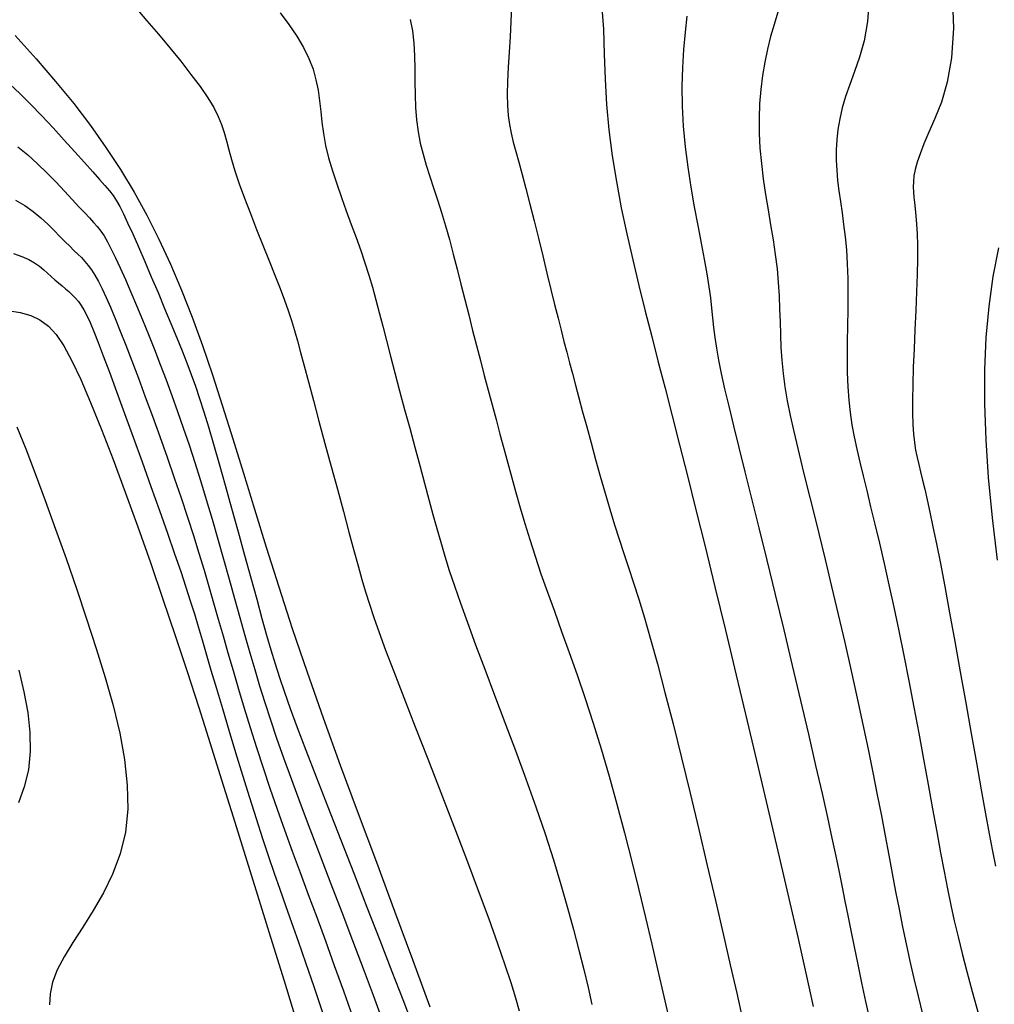
# Model space of a CAD drawing. Units: millimetres. Extents: x 2514518 to 3776018, y -6802699 to -6357199.
# Drawn here: x 2881205 to 2929372, y -6563556 to -6514916 of the extents above; entities that cross this region are included whole.
import ezdxf

# ---------------------------------------------------------------- set-up
doc = ezdxf.new("R2010")
doc.units = ezdxf.units.MM
doc.header["$LTSCALE"] = 100
doc.layers.add('0등고선1', color=8, linetype='Continuous')
doc.layers.add('0등고선5', color=6, linetype='Continuous')

msp = doc.modelspace()

# ---------------------------------------------------------------- linework, layer by layer
at = {"layer": '0등고선1'}
for points in [[(2927289, -6513590), (2927356, -6515340), (2927259, -6516796), (2927043, -6517998), (2926754, -6518985), (2926437, -6519797), (2926136, -6520473), (2925890, -6521048), (2925700, -6521540), (2925559, -6521960), (2925462, -6522322), (2925401, -6522637), (2925371, -6522918), (2925365, -6523178), (2925376, -6523429), (2925399, -6523683), (2925430, -6523955), (2925464, -6524258), (2925499, -6524606), (2925531, -6525013), (2925556, -6525494), (2925571, -6526061), (2925571, -6526729), (2925555, -6527504), (2925527, -6528365), (2925489, -6529283), (2925447, -6530229), (2925405, -6531172), (2925368, -6532085), (2925339, -6532939), (2925324, -6533703), (2925325, -6534358), (2925343, -6534914), (2925377, -6535391), (2925424, -6535807), (2925483, -6536182), (2925555, -6536536), (2925636, -6536887), (2925726, -6537254), (2925825, -6537657), (2925934, -6538112), (2926054, -6538638), (2926190, -6539251), (2926342, -6539968), (2926513, -6540806), (2926706, -6541783), (2926922, -6542915), (2927163, -6544210), (2927422, -6545630), (2927692, -6547128), (2927966, -6548658), (2928235, -6550172), (2928492, -6551622), (2928730, -6552962), (2928941, -6554145), (2929122, -6555139), (2929281, -6555983), (2929431, -6556730)], [(2886948, -6514336), (2887495, -6514972), (2888058, -6515634), (2888620, -6516306), (2889164, -6516972), (2889671, -6517616), (2890123, -6518221), (2890502, -6518772), (2890796, -6519258), (2891018, -6519695), (2891185, -6520101), (2891315, -6520497), (2891428, -6520904), (2891541, -6521341), (2891672, -6521828), (2891839, -6522386), (2892056, -6523028), (2892315, -6523739), (2892605, -6524496), (2892912, -6525277), (2893224, -6526060), (2893531, -6526822), (2893818, -6527541), (2894074, -6528195), (2894290, -6528770), (2894474, -6529287), (2894635, -6529775), (2894784, -6530263), (2894933, -6530781), (2895090, -6531357), (2895267, -6532022), (2895475, -6532803), (2895720, -6533720), (2895996, -6534747), (2896292, -6535846), (2896599, -6536981), (2896906, -6538113), (2897202, -6539208), (2897478, -6540227), (2897724, -6541133), (2897933, -6541903), (2898119, -6542572), (2898298, -6543187), (2898488, -6543795), (2898705, -6544445), (2898967, -6545185), (2899291, -6546061), (2899694, -6547122), (2900187, -6548399), (2900753, -6549855), (2901368, -6551436), (2902011, -6553088), (2902657, -6554759), (2903285, -6556394), (2903869, -6557939), (2904389, -6559341), (2904825, -6560558), (2905183, -6561599), (2905473, -6562485), (2905704, -6563236), (2905886, -6563872)], [(2905509, -6514268), (2905479, -6515003), (2905437, -6515764), (2905390, -6516526), (2905347, -6517269), (2905314, -6517969), (2905300, -6518603), (2905311, -6519157), (2905347, -6519647), (2905407, -6520095), (2905490, -6520527), (2905596, -6520965), (2905724, -6521434), (2905872, -6521958), (2906039, -6522559), (2906224, -6523255), (2906423, -6524029), (2906631, -6524857), (2906844, -6525716), (2907056, -6526583), (2907264, -6527434), (2907461, -6528244), (2907644, -6528991), (2907810, -6529659), (2907961, -6530259), (2908102, -6530813), (2908239, -6531340), (2908377, -6531861), (2908519, -6532396), (2908672, -6532965), (2908839, -6533589), (2909024, -6534281), (2909226, -6535032), (2909442, -6535825), (2909667, -6536644), (2909900, -6537474), (2910136, -6538299), (2910372, -6539101), (2910606, -6539866), (2910836, -6540585), (2911065, -6541281), (2911299, -6541986), (2911543, -6542731), (2911802, -6543548), (2912081, -6544468), (2912387, -6545521), (2912724, -6546741), (2913095, -6548145), (2913493, -6549705), (2913911, -6551381), (2914338, -6553133), (2914767, -6554918), (2915189, -6556697), (2915594, -6558430), (2915975, -6560075), (2916323, -6561600), (2916640, -6563002), (2916928, -6564285)], [(2923184, -6513889), (2923108, -6515009), (2922941, -6515958), (2922716, -6516768), (2922467, -6517475), (2922227, -6518112), (2922024, -6518709), (2921861, -6519277), (2921736, -6519820), (2921645, -6520343), (2921588, -6520852), (2921560, -6521352), (2921559, -6521849), (2921583, -6522347), (2921630, -6522852), (2921693, -6523369), (2921767, -6523902), (2921846, -6524456), (2921925, -6525035), (2921998, -6525645), (2922059, -6526291), (2922103, -6526977), (2922126, -6527704), (2922132, -6528465), (2922127, -6529246), (2922115, -6530036), (2922104, -6530823), (2922099, -6531595), (2922105, -6532340), (2922129, -6533046), (2922175, -6533705), (2922243, -6534329), (2922332, -6534932), (2922442, -6535530), (2922571, -6536138), (2922719, -6536772), (2922883, -6537447), (2923064, -6538177), (2923260, -6538977), (2923470, -6539844), (2923691, -6540778), (2923921, -6541773), (2924159, -6542829), (2924403, -6543940), (2924651, -6545106), (2924900, -6546322), (2925150, -6547582), (2925397, -6548870), (2925641, -6550166), (2925877, -6551450), (2926106, -6552702), (2926324, -6553902), (2926529, -6555030), (2926719, -6556067), (2926894, -6557000), (2927060, -6557852), (2927225, -6558652), (2927395, -6559431), (2927578, -6560218), (2927783, -6561043), (2928016, -6561937), (2928285, -6562929), (2928595, -6564039)], [(2894072, -6514572), (2894508, -6515159), (2894897, -6515732), (2895231, -6516292), (2895501, -6516836), (2895704, -6517366), (2895848, -6517886), (2895949, -6518402), (2896023, -6518919), (2896082, -6519445), (2896143, -6519983), (2896219, -6520542), (2896326, -6521125), (2896474, -6521738), (2896659, -6522375), (2896872, -6523029), (2897105, -6523694), (2897348, -6524362), (2897595, -6525026), (2897836, -6525680), (2898062, -6526317), (2898268, -6526932), (2898457, -6527534), (2898634, -6528136), (2898804, -6528748), (2898974, -6529382), (2899148, -6530049), (2899332, -6530763), (2899531, -6531533), (2899750, -6532367), (2899984, -6533251), (2900229, -6534168), (2900479, -6535100), (2900729, -6536029), (2900974, -6536937), (2901209, -6537806), (2901429, -6538618), (2901630, -6539362), (2901821, -6540059), (2902013, -6540733), (2902214, -6541412), (2902437, -6542122), (2902690, -6542889), (2902985, -6543741), (2903332, -6544703), (2903737, -6545794), (2904190, -6546997), (2904679, -6548286), (2905188, -6549636), (2905706, -6551022), (2906217, -6552418), (2906709, -6553800), (2907167, -6555141), (2907582, -6556420), (2907953, -6557635), (2908285, -6558784), (2908582, -6559868), (2908847, -6560887), (2909083, -6561842), (2909295, -6562732), (2909487, -6563558)], [(2914184, -6514750), (2914089, -6515538), (2914013, -6516385), (2913960, -6517282), (2913937, -6518220), (2913948, -6519191), (2913998, -6520184), (2914091, -6521190), (2914219, -6522196), (2914371, -6523189), (2914539, -6524154), (2914713, -6525079), (2914882, -6525949), (2915037, -6526752), (2915168, -6527473), (2915268, -6528105), (2915343, -6528664), (2915402, -6529172), (2915451, -6529652), (2915502, -6530126), (2915561, -6530615), (2915637, -6531143), (2915739, -6531731), (2915874, -6532400), (2916042, -6533158), (2916244, -6534014), (2916479, -6534975), (2916747, -6536050), (2917046, -6537244), (2917377, -6538566), (2917739, -6540024), (2918131, -6541616), (2918542, -6543308), (2918963, -6545057), (2919384, -6546819), (2919794, -6548551), (2920184, -6550209), (2920541, -6551752), (2920857, -6553134), (2921124, -6554327), (2921348, -6555352), (2921537, -6556243), (2921701, -6557035), (2921848, -6557763), (2921986, -6558462), (2922126, -6559167), (2922274, -6559912), (2922440, -6560723), (2922620, -6561590), (2922811, -6562497), (2923011, -6563424), (2923215, -6564354)], [(2918679, -6514551), (2918498, -6515153), (2918318, -6515751), (2918159, -6516370), (2918023, -6517013), (2917912, -6517679), (2917829, -6518364), (2917774, -6519067), (2917748, -6519786), (2917753, -6520520), (2917791, -6521266), (2917860, -6522021), (2917956, -6522782), (2918069, -6523545), (2918193, -6524305), (2918319, -6525057), (2918440, -6525797), (2918548, -6526521), (2918636, -6527225), (2918697, -6527904), (2918738, -6528564), (2918764, -6529209), (2918783, -6529844), (2918803, -6530475), (2918830, -6531105), (2918871, -6531742), (2918934, -6532389), (2919024, -6533052), (2919143, -6533743), (2919288, -6534473), (2919461, -6535253), (2919659, -6536094), (2919882, -6537008), (2920130, -6538006), (2920402, -6539101), (2920695, -6540296), (2921006, -6541576), (2921327, -6542917), (2921653, -6544296), (2921977, -6545690), (2922293, -6547075), (2922596, -6548429), (2922879, -6549728), (2923137, -6550955), (2923373, -6552111), (2923589, -6553205), (2923789, -6554243), (2923977, -6555233), (2924155, -6556182), (2924327, -6557099), (2924497, -6557989), (2924667, -6558861), (2924840, -6559721), (2925018, -6560575), (2925203, -6561428), (2925396, -6562286), (2925601, -6563156), (2925819, -6564044)], [(2900501, -6514900), (2900611, -6515473), (2900678, -6516077), (2900714, -6516702), (2900730, -6517341), (2900736, -6517985), (2900745, -6518626), (2900767, -6519255), (2900813, -6519864), (2900893, -6520448), (2901003, -6521011), (2901139, -6521562), (2901298, -6522110), (2901472, -6522664), (2901659, -6523230), (2901854, -6523819), (2902050, -6524438), (2902246, -6525093), (2902440, -6525782), (2902633, -6526496), (2902824, -6527232), (2903015, -6527982), (2903206, -6528742), (2903397, -6529503), (2903588, -6530262), (2903780, -6531013), (2903973, -6531755), (2904166, -6532491), (2904359, -6533220), (2904553, -6533945), (2904747, -6534667), (2904940, -6535386), (2905134, -6536103), (2905327, -6536822), (2905524, -6537545), (2905727, -6538279), (2905941, -6539028), (2906168, -6539798), (2906413, -6540594), (2906679, -6541421), (2906969, -6542285), (2907286, -6543189), (2907628, -6544139), (2907989, -6545136), (2908365, -6546184), (2908754, -6547285), (2909149, -6548443), (2909548, -6549660), (2909945, -6550941), (2910338, -6552283), (2910723, -6553670), (2911098, -6555083), (2911460, -6556500), (2911807, -6557903), (2912136, -6559270), (2912445, -6560581), (2912731, -6561817), (2912993, -6562961), (2913232, -6564021)], [(2880730, -6518115), (2881217, -6518565), (2881747, -6519088), (2882301, -6519663), (2882862, -6520262), (2883411, -6520864), (2883933, -6521442), (2884407, -6521973), (2884818, -6522432), (2885153, -6522804), (2885421, -6523106), (2885640, -6523365), (2885824, -6523607), (2885991, -6523860), (2886155, -6524149), (2886333, -6524502), (2886541, -6524946), (2886790, -6525497), (2887074, -6526142), (2887384, -6526856), (2887710, -6527615), (2888042, -6528397), (2888370, -6529177), (2888683, -6529932), (2888973, -6530638), (2889232, -6531279), (2889465, -6531874), (2889680, -6532447), (2889886, -6533023), (2890091, -6533630), (2890303, -6534291), (2890530, -6535033), (2890780, -6535881), (2891058, -6536850), (2891360, -6537918), (2891676, -6539050), (2891998, -6540213), (2892318, -6541372), (2892627, -6542495), (2892917, -6543548), (2893179, -6544496), (2893409, -6545320), (2893618, -6546052), (2893824, -6546735), (2894041, -6547414), (2894285, -6548136), (2894574, -6548943), (2894922, -6549882), (2895345, -6550996), (2895854, -6552315), (2896433, -6553803), (2897059, -6555406), (2897712, -6557072), (2898368, -6558750), (2899006, -6560386), (2899605, -6561929), (2900142, -6563326), (2900602, -6564539)], [(2881112, -6521198), (2881601, -6521595), (2882085, -6522029), (2882554, -6522484), (2883002, -6522942), (2883420, -6523385), (2883800, -6523796), (2884134, -6524157), (2884417, -6524457), (2884655, -6524708), (2884860, -6524929), (2885041, -6525139), (2885208, -6525357), (2885372, -6525601), (2885542, -6525891), (2885729, -6526244), (2885942, -6526676), (2886177, -6527180), (2886432, -6527748), (2886702, -6528370), (2886984, -6529036), (2887273, -6529737), (2887567, -6530462), (2887861, -6531202), (2888152, -6531950), (2888439, -6532707), (2888725, -6533479), (2889008, -6534268), (2889291, -6535079), (2889574, -6535917), (2889857, -6536785), (2890141, -6537687), (2890426, -6538626), (2890712, -6539593), (2890997, -6540576), (2891278, -6541565), (2891555, -6542547), (2891825, -6543512), (2892087, -6544448), (2892339, -6545345), (2892581, -6546197), (2892820, -6547017), (2893064, -6547828), (2893320, -6548650), (2893597, -6549502), (2893903, -6550407), (2894246, -6551383), (2894634, -6552452), (2895071, -6553627), (2895551, -6554893), (2896060, -6556226), (2896589, -6557604), (2897126, -6559004), (2897660, -6560404), (2898180, -6561780), (2898674, -6563111), (2899133, -6564378)], [(2881006, -6523831), (2881455, -6524101), (2881868, -6524396), (2882247, -6524706), (2882593, -6525021), (2882908, -6525329), (2883193, -6525619), (2883450, -6525882), (2883681, -6526110), (2883889, -6526310), (2884080, -6526494), (2884257, -6526671), (2884425, -6526854), (2884588, -6527053), (2884751, -6527279), (2884918, -6527542), (2885094, -6527854), (2885280, -6528219), (2885479, -6528641), (2885693, -6529125), (2885925, -6529675), (2886177, -6530296), (2886451, -6530991), (2886748, -6531766), (2887071, -6532620), (2887414, -6533541), (2887769, -6534510), (2888130, -6535512), (2888491, -6536528), (2888844, -6537542), (2889183, -6538536), (2889502, -6539494), (2889794, -6540402), (2890065, -6541268), (2890317, -6542103), (2890558, -6542917), (2890791, -6543722), (2891022, -6544529), (2891256, -6545349), (2891499, -6546194), (2891754, -6547073), (2892022, -6547983), (2892304, -6548922), (2892600, -6549885), (2892909, -6550869), (2893233, -6551870), (2893570, -6552884), (2893922, -6553908), (2894288, -6554939), (2894668, -6555983), (2895061, -6557046), (2895467, -6558135), (2895885, -6559258), (2896314, -6560421), (2896755, -6561632), (2897205, -6562896), (2897665, -6564216)], [(2880900, -6526464), (2881309, -6526607), (2881652, -6526762), (2881940, -6526928), (2882184, -6527099), (2882396, -6527272), (2882586, -6527443), (2882766, -6527607), (2882945, -6527763), (2883123, -6527913), (2883300, -6528058), (2883473, -6528204), (2883641, -6528351), (2883804, -6528505), (2883960, -6528667), (2884107, -6528841), (2884245, -6529032), (2884383, -6529257), (2884526, -6529534), (2884685, -6529880), (2884867, -6530314), (2885081, -6530855), (2885334, -6531521), (2885636, -6532330), (2885991, -6533291), (2886388, -6534374), (2886813, -6535542), (2887252, -6536756), (2887691, -6537978), (2888115, -6539168), (2888510, -6540288), (2888863, -6541301), (2889162, -6542178), (2889417, -6542943), (2889638, -6543629), (2889837, -6544269), (2890027, -6544896), (2890220, -6545545), (2890426, -6546250), (2890659, -6547043), (2890926, -6547949), (2891224, -6548949), (2891544, -6550015), (2891879, -6551120), (2892221, -6552236), (2892562, -6553333), (2892895, -6554385), (2893210, -6555363), (2893505, -6556251), (2893786, -6557073), (2894062, -6557866), (2894345, -6558667), (2894643, -6559513), (2894968, -6560439), (2895330, -6561483), (2895737, -6562681), (2896197, -6564055)], [(2881063, -6535026), (2881504, -6536119), (2881977, -6537342), (2882472, -6538670), (2882982, -6540076), (2883497, -6541534), (2884009, -6543020), (2884510, -6544506), (2884991, -6545971), (2885435, -6547405), (2885826, -6548803), (2886150, -6550160), (2886388, -6551469), (2886524, -6552725), (2886543, -6553923), (2886428, -6555056), (2886172, -6556121), (2885799, -6557119), (2885345, -6558053), (2884844, -6558926), (2884330, -6559740), (2883838, -6560498), (2883403, -6561204), (2883058, -6561860), (2882831, -6562470), (2882711, -6563039), (2882683, -6563575)], [(2881162, -6547051), (2881416, -6548117), (2881603, -6549146), (2881710, -6550133), (2881725, -6551075), (2881635, -6551966), (2881434, -6552805), (2881146, -6553601)]]:
    msp.add_lwpolyline(points, dxfattribs=at)
at = {"layer": '0등고선5'}
for points in [[(2909967, -6514126), (2910050, -6515379), (2910097, -6516620), (2910138, -6517857), (2910205, -6519102), (2910322, -6520362), (2910488, -6521635), (2910696, -6522916), (2910939, -6524203), (2911211, -6525490), (2911503, -6526773), (2911811, -6528049), (2912125, -6529314), (2912443, -6530568), (2912766, -6531830), (2913098, -6533126), (2913446, -6534478), (2913813, -6535912), (2914204, -6537452), (2914624, -6539123), (2915077, -6540947), (2915566, -6542940), (2916084, -6545068), (2916620, -6547291), (2917164, -6549566), (2917705, -6551850), (2918235, -6554100), (2918743, -6556276), (2919219, -6558334), (2919655, -6560242), (2920052, -6562010), (2920414, -6563658)], [(2880989, -6515693), (2882024, -6516852), (2882983, -6517971), (2883873, -6519063), (2884699, -6520143), (2885468, -6521222), (2886185, -6522314), (2886857, -6523430), (2887489, -6524578), (2888087, -6525764), (2888654, -6526993), (2889198, -6528272), (2889722, -6529607), (2890233, -6531003), (2890735, -6532467), (2891235, -6534005), (2891741, -6535620), (2892262, -6537316), (2892807, -6539097), (2893385, -6540967), (2894005, -6542930), (2894676, -6544989), (2895407, -6547147), (2896203, -6549405), (2897051, -6551740), (2897934, -6554128), (2898834, -6556542), (2899735, -6558957), (2900618, -6561347), (2901468, -6563685)], [(2929573, -6526187), (2929300, -6527608), (2929095, -6529079), (2928958, -6530608), (2928888, -6532209), (2928884, -6533890), (2928947, -6535663), (2929074, -6537539), (2929265, -6539525), (2929518, -6541613)], [(2880612, -6529282), (2881226, -6529388), (2881751, -6529534), (2882209, -6529745), (2882621, -6530049), (2883007, -6530469), (2883388, -6531033), (2883786, -6531765), (2884220, -6532692), (2884709, -6533830), (2885245, -6535158), (2885818, -6536643), (2886420, -6538254), (2887038, -6539961), (2887663, -6541732), (2888285, -6543535), (2888894, -6545339), (2889481, -6547121), (2890053, -6548891), (2890617, -6550666), (2891181, -6552463), (2891753, -6554301), (2892341, -6556197), (2892954, -6558169), (2893599, -6560234), (2894276, -6562398), (2894957, -6564622)]]:
    msp.add_lwpolyline(points, dxfattribs=at)

doc.saveas('drawing.dxf')
